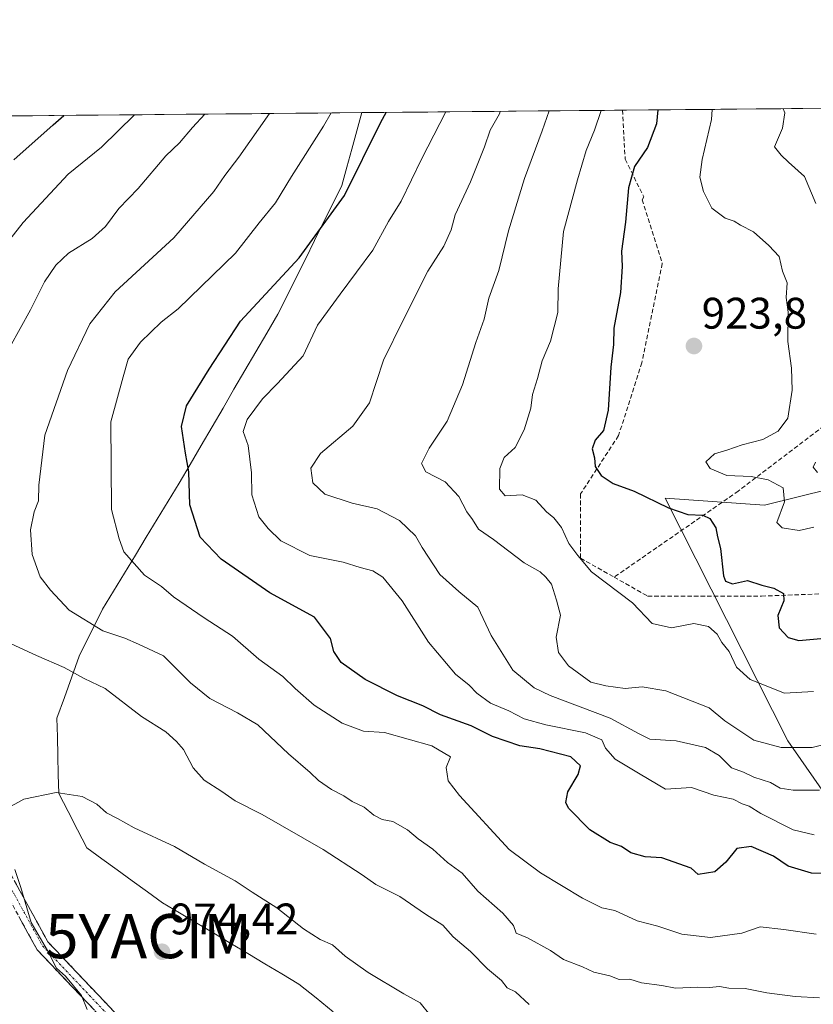
# Model space of a CAD drawing. Units: metres. Extents: x 562935 to 566359, y 4747227 to 4749573.
# Drawn here: x 563345 to 563525, y 4749343 to 4749566 of the extents above; entities that cross this region are included whole.
import ezdxf
from ezdxf.enums import TextEntityAlignment as Align

# ---------------------------------------------------------------- set-up
doc = ezdxf.new("R2010")
doc.units = ezdxf.units.M
doc.header["$MEASUREMENT"] = 0
doc.linetypes.add('TRAZO_Y_PUNTO', pattern=[1, 0.5, -0.25, 0, -0.25])
doc.linetypes.add('TRAZOSX2', pattern=[1.5, 1, -0.5])
doc.layers.get('0').update_dxf_attribs({"lineweight": 5})
for name, color, linetype, lineweight in [('Arbolado forestal CxS', 92, 'Continuous', 0), ('Camino', 19, 'TRAZOSX2', 0), ('Camino Cxs', 19, 'Continuous', 0), ('Camino eje', 19, 'TRAZO_Y_PUNTO', 0), ('Carátula', 7, 'Continuous', 5), ('Curva de nivel maestra', 36, 'Continuous', 30), ('Curva de nivel normal', 36, 'Continuous', 0), ('Municipio', 9, 'Continuous', 13), ('Municipio CxS', 142, 'Continuous', 0), ('Punto de cota en terreno', 7, 'Continuous', 0), ('Rótulo de punto de cota en terreno', 19, 'Continuous', 0), ('Senda', 19, 'TRAZOSX2', 0), ('Yacimiento arqueológico puntual', 7, 'Continuous', 0)]:
    doc.layers.add(name, color=color, linetype=linetype, lineweight=lineweight)
doc.styles.add('Arial', font='txt', dxfattribs={"height": 0.2})

# ---------------------------------------------------------------- blocks, each defined once
blk = doc.blocks.new('*U168')
at = {"layer": 'Curva de nivel normal', "color": 36, "linetype": 'Continuous', "lineweight": 0}
blk.add_polyline3d([(563441.3, 4749545.42, 945), (563435.85, 4749534.87, 945), (563431.17, 4749525.15, 945), (563428.36, 4749520.54, 945), (563424.76, 4749514.03, 945), (563417.39, 4749504.12, 945), (563412.25, 4749497.03, 945), (563409, 4749490.12, 945), (563403.17, 4749483.84, 945), (563399.78, 4749480.38, 945), (563396.28, 4749475.66, 945), (563395.37, 4749472.93, 945), (563396.54, 4749469.79, 945), (563397.26, 4749463.6, 945), (563397.32, 4749458.57, 945), (563398.92, 4749453.59, 945), (563401.07, 4749450.98, 945), (563403.9, 4749448.2, 945), (563410.51, 4749444.82, 945), (563418.03, 4749443.32, 945), (563421.93, 4749442.09, 945), (563424.74, 4749441.4, 945), (563427.04, 4749439.91, 945), (563431.4, 4749434.55, 945), (563437.4, 4749425.19, 945), (563443.54, 4749417.96, 945), (563446.62, 4749415.48, 945), (563448.34, 4749413.67, 945), (563451.4, 4749411.4, 945), (563455.56, 4749409.66, 945), (563459.06, 4749407.82, 945), (563463.98, 4749406.42, 945), (563473, 4749404.66, 945), (563476.68, 4749403.02, 945), (563477.52, 4749401.18, 945), (563479.69, 4749398.69, 945), (563485.32, 4749395.26, 945), (563491.13, 4749391.87, 945), (563496.98, 4749392.25, 945), (563502.02, 4749390.49, 945), (563506.39, 4749389.62, 945), (563508.44, 4749388.58, 945), (563510.03, 4749387.99, 945), (563512.68, 4749386.34, 945), (563520.04, 4749382.65, 945), (563524.79, 4749381.51, 945)], dxfattribs=at)
blk = doc.blocks.new('*U180')
at = {"layer": 'Curva de nivel normal', "color": 36, "linetype": 'Continuous', "lineweight": 0}
blk.add_polyline3d([(563453.65, 4749545.54, 940), (563453.44, 4749545, 940), (563451.36, 4749541.28, 940), (563450.1, 4749537.5, 940), (563446.89, 4749529.56, 940), (563443.44, 4749522.07, 940), (563442.55, 4749518.67, 940), (563440.86, 4749515, 940), (563437.23, 4749509.33, 940), (563431.61, 4749498.17, 940), (563427.18, 4749489.16, 940), (563424.02, 4749479.42, 940), (563420.26, 4749474.15, 940), (563412.88, 4749468, 940), (563410.69, 4749464.67, 940), (563411.17, 4749461.29, 940), (563413.9, 4749458.73, 940), (563420.12, 4749456.74, 940), (563425.73, 4749455.39, 940), (563430.79, 4749452.79, 940), (563434.41, 4749449.32, 940), (563435.98, 4749446.66, 940), (563439.94, 4749440.56, 940), (563444.25, 4749436.69, 940), (563448.56, 4749433.1, 940), (563451.55, 4749426.68, 940), (563456.47, 4749418.85, 940), (563461.31, 4749414.88, 940), (563464.93, 4749413.1, 940), (563478.57, 4749407.99, 940), (563484.96, 4749404.49, 940), (563487.57, 4749403.19, 940), (563493.5, 4749402.83, 940), (563500.17, 4749401.33, 940), (563503.22, 4749399.52, 940), (563506.07, 4749396.72, 940), (563508.79, 4749395.74, 940), (563511.14, 4749394.63, 940), (563514.86, 4749393.35, 940), (563517.06, 4749392.12, 940), (563520, 4749391.62, 940), (563526.02, 4749391.64, 940)], dxfattribs=at)
blk = doc.blocks.new('5PATER')
at = {"layer": 'Carátula', "linetype": 'Continuous', "lineweight": 5}
h = blk.add_hatch(color=250, dxfattribs=at)
edge = h.paths.add_edge_path()
edge.add_ellipse((0, 0.01), major_axis=(-1.33, -1.34), ratio=0.999422, start_angle=0, end_angle=360)
blk = doc.blocks.new('5YACIM')
blk.add_text('5YACIM', height=10).set_placement((0, 0), align=Align.MIDDLE_CENTER)

msp = doc.modelspace()

# ---------------------------------------------------------------- linework, layer by layer
at = {"layer": 'Arbolado forestal CxS', "color": 92, "linetype": 'Continuous', "lineweight": 0}
for points in [[(563835.64, 4749210.26, 936.26), (563661.71, 4749253.75, 981.84), (563605.8, 4749269.28, 984.57), (563568.53, 4749331.4, 962.17), (563518.83, 4749402.84, 936.26), (563491.05, 4749457.85, 925.33), (563513.55, 4749456.23, 920.46), (563535.78, 4749461.79, 916.08), (563564.71, 4749480.2, 906.23), (563576.55, 4749490.71, 899.75), (563590.36, 4749516.04, 887.22), (563605.77, 4749526.44, 883.23), (563630.03, 4749544.86, 875.48), (563639.79, 4749547.28, 877.53), (565668.77, 4749566.32, 670.32)], [(562942.39, 4748691.72, 738.08), (562934.61, 4749540.67, 947.04), (563639.79, 4749547.28, 877.53), (563630.03, 4749544.86, 875.48), (563605.77, 4749526.44, 883.23), (563590.36, 4749516.04, 887.22), (563576.55, 4749490.71, 899.75), (563564.71, 4749480.2, 906.23), (563535.78, 4749461.79, 916.08), (563513.55, 4749456.23, 920.46), (563491.05, 4749457.85, 925.33), (563518.83, 4749402.84, 936.26), (563568.53, 4749331.4, 962.17), (563605.8, 4749269.28, 984.57), (563661.71, 4749253.75, 981.84), (563835.64, 4749210.26, 936.26)], [(563639.79, 4749547.28, 877.53), (562934.61, 4749540.67, 947.04)], [(563639.79, 4749547.28, 877.53), (563630.03, 4749544.86, 875.48), (563605.77, 4749526.44, 883.23), (563590.36, 4749516.04, 887.22), (563576.55, 4749490.71, 899.75), (563564.71, 4749480.2, 906.23), (563535.78, 4749461.79, 916.08), (563513.55, 4749456.23, 920.46), (563491.05, 4749457.85, 925.33), (563518.83, 4749402.84, 936.26), (563568.53, 4749331.4, 962.17), (563605.8, 4749269.28, 984.57), (563661.71, 4749253.75, 981.84), (563835.64, 4749210.26, 936.26)], [(563639.79, 4749547.28, 877.53), (563630.03, 4749544.86, 875.48), (563605.77, 4749526.44, 883.23), (563590.36, 4749516.04, 887.22), (563576.55, 4749490.71, 899.75), (563564.71, 4749480.2, 906.23), (563535.78, 4749461.79, 916.08), (563513.55, 4749456.23, 920.46), (563491.05, 4749457.85, 925.33), (563518.83, 4749402.84, 936.26), (563568.53, 4749331.4, 962.17), (563605.8, 4749269.28, 984.57), (563661.71, 4749253.75, 981.84), (563835.64, 4749210.26, 936.26)]]:
    msp.add_polyline3d(points, dxfattribs=at)
at = {"layer": 'Camino', "color": 19, "linetype": 'TRAZOSX2', "lineweight": 0}
for points in [[(563433.99, 4749245.81), (563424.83, 4749258.74), (563417.92, 4749272.56), (563404.77, 4749295.7), (563392.21, 4749310.88), (563377.96, 4749324.6), (563348.7, 4749355.46), (563336.29, 4749378.11), (563333.64, 4749400.98), (563326.39, 4749421.17), (563315.18, 4749433.4), (563300.57, 4749439.14), (563273.31, 4749455.71), (563243.51, 4749486.04), (563212.69, 4749521.64), (563200.73, 4749543.17)], [(563204.15, 4749543.2), (563215.16, 4749523.37), (563245.72, 4749488.07), (563275.19, 4749458.07), (563301.91, 4749441.83), (563316.93, 4749435.93), (563329.01, 4749422.76), (563336.58, 4749401.67), (563339.21, 4749379.04), (563351.14, 4749357.24), (563380.09, 4749326.71), (563394.41, 4749312.92), (563407.25, 4749297.41), (563420.57, 4749273.98), (563427.41, 4749260.28), (563436.01, 4749248.15), (563444.68, 4749246.22), (563450.94, 4749247.26), (563456.56, 4749246.75)]]:
    msp.add_lwpolyline(points, dxfattribs=at)
at = {"layer": 'Camino Cxs', "color": 19, "linetype": 'Continuous', "lineweight": 0}
for points in [[(563343.98, 4749370.32, 970.01), (563346.37, 4749365.96, 970.09), (563348.76, 4749361.6, 970.14), (563351.14, 4749357.24, 970.1), (563354.36, 4749353.85, 970.32), (563357.58, 4749350.46, 970.53), (563360.79, 4749347.06, 970.66), (563364.01, 4749343.67, 970.87), (563367.23, 4749340.28, 971.13)], [(563361.7, 4749341.74, 970.34), (563358.45, 4749345.17, 970.08), (563355.2, 4749348.6, 969.94), (563351.95, 4749352.03, 969.76), (563348.7, 4749355.46, 969.41), (563346.63, 4749359.23, 969.51), (563344.56, 4749363.01, 969.48)]]:
    msp.add_polyline3d(points, dxfattribs=at)
at = {"layer": 'Camino eje', "color": 19, "linetype": 'TRAZO_Y_PUNTO', "lineweight": 0}
msp.add_lwpolyline([(563202.44, 4749543.18), (563213.93, 4749522.51), (563244.62, 4749487.05), (563274.25, 4749456.89), (563301.24, 4749440.49), (563316.06, 4749434.66), (563327.7, 4749421.96), (563335.11, 4749401.33), (563337.75, 4749378.57), (563349.92, 4749356.35), (563379.03, 4749325.66), (563393.31, 4749311.9), (563406.01, 4749296.55), (563419.24, 4749273.27), (563426.12, 4749259.51), (563435.12, 4749246.81)], dxfattribs=at)
at = {"layer": 'Curva de nivel maestra', "color": 36, "linetype": 'Continuous', "lineweight": 30}
for points in [[(563343.39, 4749534.57, 975), (563352.35, 4749542.51, 975), (563354.76, 4749544.61, 975)], [(563528.57, 4749372.71, 950), (563524.14, 4749372.83, 950), (563518.86, 4749374.39, 950), (563515.6, 4749376.72, 950), (563510.48, 4749378.84, 950), (563507.28, 4749378.45, 950), (563504.73, 4749375.36, 950), (563502.29, 4749373.15, 950), (563498.49, 4749372.49, 950), (563496.88, 4749373.98, 950), (563490.28, 4749376.28, 950), (563486.48, 4749376.53, 950), (563483.24, 4749377.43, 950), (563481.09, 4749378.86, 950), (563478.54, 4749379.76, 950), (563473.92, 4749382.64, 950), (563469.11, 4749387.53, 950), (563468.51, 4749388.87, 950), (563468.96, 4749391.3, 950), (563471.29, 4749395.21, 950), (563471.83, 4749397.16, 950), (563469.67, 4749399.17, 950), (563462.6, 4749400.98, 950), (563458.06, 4749401.7, 950), (563451.86, 4749403.79, 950), (563447.08, 4749406.22, 950), (563440.08, 4749408.75, 950), (563436.13, 4749410.8, 950), (563430.36, 4749413.03, 950), (563423.03, 4749416.74, 950), (563417.58, 4749420.62, 950), (563415.9, 4749423.1, 950), (563415.19, 4749426.06, 950), (563411.54, 4749430.89, 950), (563401.4, 4749436.4, 950), (563390.38, 4749444.05, 950), (563385.66, 4749448.99, 950), (563383.34, 4749456.34, 950), (563383.07, 4749463.84, 950), (563382.31, 4749468.04, 950), (563381.42, 4749474.1, 950), (563382.58, 4749478.75, 950), (563387.68, 4749487.1, 950), (563394.79, 4749498, 950), (563408.08, 4749512.33, 950), (563418.32, 4749526.43, 950), (563426.61, 4749543.07, 950), (563427.76, 4749545.3, 950)], [(563489.35, 4749545.87, 925), (563489.05, 4749542.7, 925), (563486.98, 4749537.33, 925), (563484.04, 4749533, 925), (563482.73, 4749528.2, 925), (563482.03, 4749520.45, 925), (563481.13, 4749513.86, 925), (563481.26, 4749510.37, 925), (563480.86, 4749504.49, 925), (563479.38, 4749496.37, 925), (563479.32, 4749492.67, 925), (563478.7, 4749487.54, 925), (563478.12, 4749477.81, 925), (563477.01, 4749473.2, 925), (563475.18, 4749471, 925), (563474.51, 4749469, 925), (563474.97, 4749467, 925), (563475.14, 4749465, 925), (563476.48, 4749463, 925), (563479.21, 4749461.18, 925), (563484, 4749459.4, 925), (563491.81, 4749455.66, 925), (563496.16, 4749454.16, 925), (563499.56, 4749453.99, 925), (563501.15, 4749453.24, 925), (563502.48, 4749451.1, 925), (563502.91, 4749449.11, 925), (563503.55, 4749446.44, 925), (563504.22, 4749440.26, 925), (563504.69, 4749439.04, 925), (563506.24, 4749438.42, 925), (563509.68, 4749439.16, 925), (563512.9, 4749438.13, 925), (563515.61, 4749437.42, 925), (563517.8, 4749436.26, 925), (563517.92, 4749434.54, 925), (563516.58, 4749431.24, 925), (563516.84, 4749428.48, 925), (563518.91, 4749426.28, 925), (563521.33, 4749425.61, 925), (563526.33, 4749426.01, 925)]]:
    msp.add_polyline3d(points, dxfattribs=at)
at = {"layer": 'Curva de nivel normal', "color": 36, "linetype": 'Continuous', "lineweight": 0}
for points in [[(563386.69, 4749544.91, 965), (563383.9, 4749541.89, 965), (563380.94, 4749538.37, 965), (563377.86, 4749535.49, 965), (563371.63, 4749528.07, 965), (563367.18, 4749523.5, 965), (563364.22, 4749519.46, 965), (563361.15, 4749516.68, 965), (563355.84, 4749513.39, 965), (563352.94, 4749510.68, 965), (563350.4, 4749506.89, 965), (563347.16, 4749500.57, 965), (563340.08, 4749487.88, 965)], [(563370.76, 4749544.76, 970), (563363.31, 4749537.4, 970), (563355.77, 4749531.26, 970), (563345.5, 4749520.33, 970), (563340.29, 4749513.67, 970)], [(563401.38, 4749545.05, 960), (563394.41, 4749535.12, 960), (563391.2, 4749531.02, 960), (563388.71, 4749527.4, 960), (563379.68, 4749516.9, 960), (563366.35, 4749504.62, 960), (563360.63, 4749497.38, 960), (563355.6, 4749486.82, 960), (563350.44, 4749472.12, 960), (563349.07, 4749460.8, 960), (563349.03, 4749457.21, 960), (563348.06, 4749454.72, 960), (563347.19, 4749450.65, 960), (563347.56, 4749445.06, 960), (563349.38, 4749440, 960), (563351.72, 4749436.98, 960), (563355.98, 4749432.45, 960), (563363.59, 4749427.78, 960), (563368.56, 4749426.08, 960), (563371.7, 4749424.78, 960), (563377.3, 4749422.09, 960), (563383.43, 4749415.99, 960), (563387.85, 4749412.45, 960), (563394.14, 4749409.19, 960), (563398.75, 4749406.49, 960), (563405.64, 4749399.85, 960), (563410.54, 4749395.68, 960), (563412.48, 4749393.82, 960), (563415.42, 4749391.76, 960), (563418.17, 4749390.37, 960), (563420.12, 4749389.08, 960), (563422.8, 4749387.81, 960), (563424.97, 4749385.96, 960), (563426.88, 4749385, 960), (563429.3, 4749384.58, 960), (563432.62, 4749382.66, 960), (563435.04, 4749380.63, 960), (563438.36, 4749378.26, 960), (563441.66, 4749375.28, 960), (563445.04, 4749372.82, 960), (563448.59, 4749368.74, 960), (563454.25, 4749363.79, 960), (563456.62, 4749360.96, 960), (563457.29, 4749359.25, 960), (563459.83, 4749358.17, 960), (563465.04, 4749355.33, 960), (563467.99, 4749353.24, 960), (563472.26, 4749351.6, 960), (563474.89, 4749350.42, 960), (563478.46, 4749349.58, 960), (563480.62, 4749348.73, 960), (563482.98, 4749348.78, 960), (563485.69, 4749347.96, 960), (563490.25, 4749347.35, 960), (563493.36, 4749346.77, 960), (563498.36, 4749346.97, 960), (563501.1, 4749346.9, 960), (563503.31, 4749347.17, 960), (563505.42, 4749346.73, 960), (563509.14, 4749346.72, 960), (563514.07, 4749345.68, 960), (563520.44, 4749344.89, 960), (563525.98, 4749344.6, 960)], [(563415.35, 4749545.18, 955), (563413.62, 4749542.17, 955), (563406.35, 4749530.75, 955), (563402.7, 4749524.8, 955), (563399, 4749520.23, 955), (563393.67, 4749513.42, 955), (563380.67, 4749500.75, 955), (563376.79, 4749497.78, 955), (563372.13, 4749493.2, 955), (563369.35, 4749489.33, 955), (563368.17, 4749485.33, 955), (563365.39, 4749475.14, 955), (563365.52, 4749455.26, 955), (563367.27, 4749448.62, 955), (563368.34, 4749445.67, 955), (563373.06, 4749440.4, 955), (563376.85, 4749437.85, 955), (563379.63, 4749435.5, 955), (563386.55, 4749430.72, 955), (563393, 4749426.56, 955), (563398.96, 4749421.37, 955), (563404.38, 4749417.45, 955), (563407.14, 4749414.7, 955), (563411.5, 4749410.92, 955), (563417.82, 4749406.83, 955), (563422.68, 4749405.01, 955), (563427.41, 4749404.72, 955), (563438.15, 4749401.66, 955), (563442.39, 4749399.17, 955), (563441.39, 4749396.75, 955), (563441.85, 4749393.75, 955), (563444.44, 4749390.44, 955), (563455.64, 4749378.16, 955), (563462.78, 4749372.87, 955), (563472.28, 4749367.14, 955), (563476.64, 4749364.97, 955), (563479.63, 4749364.38, 955), (563484.7, 4749362.01, 955), (563489.38, 4749360.79, 955), (563494.81, 4749358.98, 955), (563501.3, 4749358.28, 955), (563508.4, 4749359.25, 955), (563512.56, 4749360.63, 955), (563517.88, 4749360.09, 955), (563525.21, 4749359, 955)], [(563464.7, 4749545.64, 935), (563463.12, 4749541.12, 935), (563459.17, 4749530.28, 935), (563455.55, 4749518.45, 935), (563453.34, 4749509.45, 935), (563451.06, 4749503.21, 935), (563450, 4749498.4, 935), (563448.14, 4749493.14, 935), (563445.08, 4749483.56, 935), (563441.65, 4749475.28, 935), (563437.57, 4749469.21, 935), (563435.79, 4749465.74, 935), (563436.8, 4749463.8, 935), (563441.19, 4749461.52, 935), (563444.25, 4749458.25, 935), (563446.06, 4749454.72, 935), (563447.35, 4749453.02, 935), (563448.72, 4749450.81, 935), (563452.09, 4749448.46, 935), (563459.05, 4749443.18, 935), (563462.66, 4749441.16, 935), (563463.97, 4749439.95, 935), (563465.27, 4749438.36, 935), (563466.43, 4749434.7, 935), (563467.3, 4749431.3, 935), (563466.32, 4749426.32, 935), (563466.82, 4749422.82, 935), (563469.12, 4749419.83, 935), (563474.21, 4749416.15, 935), (563477.56, 4749415.28, 935), (563481.98, 4749414.73, 935), (563485.8, 4749415.05, 935), (563491.14, 4749414.14, 935), (563500.96, 4749410.29, 935), (563504.57, 4749407.4, 935), (563511.12, 4749402.95, 935), (563517.28, 4749401.29, 935), (563524.33, 4749401.33, 935), (563528.97, 4749402.46, 935)], [(563524.6, 4749414.05, 930), (563518.05, 4749413.66, 930), (563510.28, 4749416.73, 930), (563507.18, 4749419.54, 930), (563505.53, 4749423.09, 930), (563503.86, 4749425.12, 930), (563502.77, 4749427.05, 930), (563500.83, 4749428.76, 930), (563497.48, 4749429.46, 930), (563492.42, 4749428.42, 930), (563488.1, 4749429.43, 930), (563483.63, 4749434.13, 930), (563474.32, 4749441.15, 930), (563471.2, 4749444.87, 930), (563469.2, 4749447.54, 930), (563467.5, 4749451.16, 930), (563465.76, 4749453.42, 930), (563464.09, 4749454.76, 930), (563461.7, 4749457.36, 930), (563458.62, 4749458.6, 930), (563454.74, 4749458.34, 930), (563453.48, 4749459.9, 930), (563453.52, 4749464.59, 930), (563454.55, 4749467.06, 930), (563457.03, 4749469.33, 930), (563459.03, 4749473.32, 930), (563460.54, 4749478.27, 930), (563460.93, 4749481.32, 930), (563462.11, 4749485, 930), (563463.17, 4749488.95, 930), (563465.02, 4749493.47, 930), (563466.7, 4749499.95, 930), (563466.78, 4749505.33, 930), (563468.01, 4749518.33, 930), (563471.18, 4749530, 930), (563473.14, 4749536.69, 930), (563475, 4749541.28, 930), (563476.51, 4749545.75, 930)], [(563501.68, 4749545.99, 920), (563501.52, 4749543.66, 920), (563499.42, 4749534.59, 920), (563498.91, 4749530.58, 920), (563499.69, 4749527.36, 920), (563501.62, 4749523.62, 920), (563504.64, 4749521.3, 920), (563506.67, 4749520.67, 920), (563508.08, 4749519.71, 920), (563511.07, 4749518.24, 920), (563514.54, 4749515.12, 920), (563516.86, 4749512.62, 920), (563517.64, 4749509.33, 920), (563518.63, 4749506.67, 920), (563518.44, 4749503.33, 920), (563518.86, 4749500, 920), (563518.84, 4749493.33, 920), (563519.65, 4749487.33, 920), (563519.78, 4749482.33, 920), (563518.82, 4749476, 920), (563516.66, 4749473, 920), (563513.14, 4749471.17, 920), (563508.44, 4749469.96, 920), (563505, 4749468.73, 920), (563502.21, 4749467.92, 920), (563500.27, 4749466.05, 920), (563501.21, 4749464.54, 920), (563504.98, 4749462.96, 920), (563510.47, 4749462.72, 920), (563514.38, 4749462.02, 920), (563517.77, 4749460.17, 920), (563518.08, 4749456.98, 920), (563516.32, 4749452.32, 920), (563517.55, 4749451.09, 920), (563521.37, 4749450.48, 920), (563524.72, 4749451.26, 920)], [(563517.79, 4749546.14, 915), (563518.1, 4749545.2, 915), (563517.62, 4749541.72, 915), (563515.82, 4749537.49, 915), (563517.3, 4749535.63, 915), (563518.96, 4749533.99, 915), (563522.62, 4749530.75, 915), (563525.16, 4749524.67, 915)], [(563525.1, 4749466, 915), (563524.52, 4749464.88, 915), (563525.51, 4749463.69, 915)], [(563342.84, 4749424.81, 965), (563348.52, 4749422.18, 965), (563354.8, 4749419.44, 965), (563359.38, 4749416.95, 965), (563364.12, 4749414.72, 965), (563372.33, 4749408.33, 965), (563377.84, 4749404.88, 965), (563380.25, 4749402.7, 965), (563381.89, 4749400.89, 965), (563384.06, 4749396.72, 965), (563386.55, 4749393.91, 965), (563390.54, 4749391.32, 965), (563393.54, 4749389.24, 965), (563399.72, 4749386.14, 965), (563413.53, 4749378.21, 965), (563422.34, 4749372.43, 965), (563425.42, 4749370.24, 965), (563430.91, 4749367.52, 965), (563436.69, 4749363.55, 965), (563440.67, 4749361.01, 965), (563442.98, 4749358.37, 965), (563446.87, 4749355.1, 965), (563450.75, 4749351.14, 965), (563453.9, 4749348.5, 965), (563455.24, 4749346.86, 965), (563457.13, 4749345.91, 965), (563460.19, 4749343.02, 965)], [(563437.68, 4749340.72, 970), (563435.52, 4749343.45, 970), (563431.76, 4749345.46, 970), (563423.72, 4749350.31, 970), (563418.48, 4749354.03, 970), (563415.62, 4749356.6, 970), (563412.87, 4749357.76, 970), (563409.05, 4749360.21, 970), (563403.05, 4749365, 970), (563397.43, 4749368.5, 970), (563393.56, 4749371.06, 970), (563386.62, 4749374.88, 970), (563379.84, 4749378.86, 970), (563370.67, 4749383.07, 970), (563366.88, 4749385.23, 970), (563364.43, 4749386.49, 970), (563362.21, 4749388.48, 970), (563358.93, 4749390.2, 970), (563353, 4749391.13, 970), (563345.65, 4749389.6, 970), (563341.45, 4749387.28, 970)], [(563343.62, 4749373.64, 970), (563344.98, 4749369.56, 970), (563347.38, 4749361.61, 970), (563351.03, 4749355.3, 970), (563353.08, 4749351.31, 970), (563355.16, 4749349.5, 970), (563358.75, 4749345.08, 970), (563360.06, 4749341.9, 970)]]:
    msp.add_polyline3d(points, dxfattribs=at)
at = {"layer": 'Municipio', "color": 9, "linetype": 'Continuous', "lineweight": 13}
for points in [[(563422.26, 4749545.24, 952.36), (563421.14, 4749541.12, 951.91), (563420.01, 4749537, 951.37), (563418.89, 4749532.87, 951.03), (563417.77, 4749528.75, 950.73), (563415.7, 4749524.58, 950.6), (563413.63, 4749520.4, 950.36), (563411.56, 4749516.23, 950.01), (563409.48, 4749512.06, 949.49), (563407.41, 4749507.89, 948.93), (563405.34, 4749503.71, 948.27), (563403.27, 4749499.54, 947.7), (563400.78, 4749495.28, 947.47), (563398.29, 4749491.03, 947.52), (563395.8, 4749486.77, 947.51), (563393.31, 4749482.52, 947.36), (563390.82, 4749478.26, 947.16), (563388.33, 4749474.01, 947.61), (563385.84, 4749469.75, 948.76), (563383.35, 4749465.5, 949.68), (563380.86, 4749461.24, 950.57), (563378.38, 4749457.16, 951.31), (563375.91, 4749453.08, 952.23), (563373.43, 4749449, 953.25), (563370.96, 4749444.93, 954.55), (563368.48, 4749440.85, 955.8), (563366.01, 4749436.77, 957.08), (563363.53, 4749432.69, 958.4), (563361.76, 4749429.14, 959.8), (563360, 4749425.59, 961.57), (563358.23, 4749422.04, 963.37), (563356.55, 4749417.35, 965.34), (563354.87, 4749412.66, 966.59), (563353.19, 4749407.97, 967.33)], [(563422.26, 4749545.24, 952.36), (563421.14, 4749541.12, 951.91), (563420.01, 4749537, 951.37), (563418.89, 4749532.87, 951.03), (563417.77, 4749528.75, 950.73), (563415.7, 4749524.58, 950.6), (563413.63, 4749520.4, 950.36), (563411.56, 4749516.23, 950.01), (563409.48, 4749512.06, 949.49), (563407.41, 4749507.89, 948.93), (563405.34, 4749503.71, 948.27), (563403.27, 4749499.54, 947.7), (563400.78, 4749495.28, 947.47), (563398.29, 4749491.03, 947.52), (563395.8, 4749486.77, 947.51), (563393.31, 4749482.52, 947.36), (563390.82, 4749478.26, 947.16), (563388.33, 4749474.01, 947.61), (563385.84, 4749469.75, 948.76), (563383.35, 4749465.5, 949.68), (563380.86, 4749461.24, 950.57), (563378.38, 4749457.16, 951.31), (563375.91, 4749453.08, 952.23), (563373.43, 4749449, 953.25), (563370.96, 4749444.93, 954.55), (563368.48, 4749440.85, 955.8), (563366.01, 4749436.77, 957.08), (563363.53, 4749432.69, 958.4), (563361.76, 4749429.14, 959.8), (563360, 4749425.59, 961.57), (563358.23, 4749422.04, 963.37), (563356.55, 4749417.35, 965.34), (563354.87, 4749412.66, 966.59), (563353.19, 4749407.97, 967.33)], [(563353.19, 4749407.97, 967.33), (563353.29, 4749403.71, 968.04), (563353.4, 4749399.45, 968.61), (563353.5, 4749395.18, 969.3), (563353.61, 4749390.92, 969.98), (563355.73, 4749386.8, 970.57), (563357.84, 4749382.68, 970.96), (563359.96, 4749378.56, 971.29), (563363.39, 4749376.07, 971.43), (563366.83, 4749373.58, 971.65), (563370.26, 4749371.09, 971.82), (563373.7, 4749368.6, 971.98), (563377.13, 4749366.11, 972.09), (563380.99, 4749363.81, 972.26), (563384.86, 4749361.51, 972.42), (563388.72, 4749359.2, 972.5), (563392.58, 4749356.9, 972.55), (563396.45, 4749354.6, 972.65), (563400.31, 4749352.29, 972.56), (563404.18, 4749349.99, 972.39), (563408.04, 4749347.69, 972.27), (563411.9, 4749344.54, 972.23), (563415.76, 4749341.39, 972.14)], [(563353.19, 4749407.97, 967.33), (563353.29, 4749403.71, 968.04), (563353.4, 4749399.45, 968.61), (563353.5, 4749395.18, 969.3), (563353.61, 4749390.92, 969.98), (563355.73, 4749386.8, 970.57), (563357.84, 4749382.68, 970.96), (563359.96, 4749378.56, 971.29), (563363.39, 4749376.07, 971.43), (563366.83, 4749373.58, 971.65), (563370.26, 4749371.09, 971.82), (563373.7, 4749368.6, 971.98), (563377.13, 4749366.11, 972.09), (563380.99, 4749363.81, 972.26), (563384.86, 4749361.51, 972.42), (563388.72, 4749359.2, 972.5), (563392.58, 4749356.9, 972.55), (563396.45, 4749354.6, 972.65), (563400.31, 4749352.29, 972.56), (563404.18, 4749349.99, 972.39), (563408.04, 4749347.69, 972.27), (563411.9, 4749344.54, 972.23), (563415.76, 4749341.39, 972.14)]]:
    msp.add_polyline3d(points, dxfattribs=at)
at = {"layer": 'Municipio CxS', "color": 142, "linetype": 'Continuous', "lineweight": 0}
for points in [[(563342.64, 4749544.5, 978.67), (563347.62, 4749544.54, 976.99), (563352.59, 4749544.59, 975.52), (563357.57, 4749544.64, 974.04), (563362.55, 4749544.68, 972.36), (563367.52, 4749544.73, 970.89), (563372.5, 4749544.78, 969.39), (563377.47, 4749544.82, 967.95), (563382.45, 4749544.87, 966.38), (563387.43, 4749544.92, 964.85), (563392.4, 4749544.96, 963.2), (563397.38, 4749545.01, 961.61), (563402.36, 4749545.06, 959.72), (563407.33, 4749545.1, 958.07), (563412.31, 4749545.15, 956.15), (563417.28, 4749545.2, 954.35), (563422.26, 4749545.24, 952.36), (563421.14, 4749541.12, 951.91), (563420.01, 4749537, 951.37), (563418.89, 4749532.87, 951.03), (563417.77, 4749528.75, 950.73), (563415.7, 4749524.58, 950.6), (563413.63, 4749520.4, 950.36), (563411.56, 4749516.23, 950.01), (563409.48, 4749512.06, 949.49), (563407.41, 4749507.89, 948.93), (563405.34, 4749503.71, 948.27), (563403.27, 4749499.54, 947.7), (563400.78, 4749495.28, 947.47), (563398.29, 4749491.03, 947.52), (563395.8, 4749486.77, 947.51), (563393.31, 4749482.52, 947.36), (563390.82, 4749478.26, 947.16), (563388.33, 4749474.01, 947.61), (563385.84, 4749469.75, 948.76), (563383.35, 4749465.5, 949.68), (563380.86, 4749461.24, 950.57), (563378.38, 4749457.16, 951.31), (563375.91, 4749453.08, 952.23), (563373.43, 4749449, 953.25), (563370.96, 4749444.93, 954.55), (563368.48, 4749440.85, 955.8), (563366.01, 4749436.77, 957.08), (563363.53, 4749432.69, 958.4), (563361.76, 4749429.14, 959.8), (563360, 4749425.59, 961.57), (563358.23, 4749422.04, 963.37), (563356.55, 4749417.35, 965.34), (563354.87, 4749412.66, 966.59), (563353.19, 4749407.97, 967.33), (563353.29, 4749403.71, 968.04), (563353.4, 4749399.45, 968.61), (563353.5, 4749395.18, 969.3), (563353.61, 4749390.92, 969.98), (563355.73, 4749386.8, 970.57), (563357.84, 4749382.68, 970.96), (563359.96, 4749378.56, 971.29), (563363.39, 4749376.07, 971.43), (563366.83, 4749373.58, 971.65), (563370.26, 4749371.09, 971.82), (563373.7, 4749368.6, 971.98), (563377.13, 4749366.11, 972.09), (563380.99, 4749363.81, 972.26), (563384.86, 4749361.51, 972.42), (563388.72, 4749359.2, 972.5), (563392.58, 4749356.9, 972.55), (563396.45, 4749354.6, 972.65), (563400.31, 4749352.29, 972.56), (563404.18, 4749349.99, 972.39), (563408.04, 4749347.69, 972.27), (563411.9, 4749344.54, 972.23), (563415.76, 4749341.39, 972.14)], [(563415.76, 4749341.39, 972.14), (563411.9, 4749344.54, 972.23), (563408.04, 4749347.69, 972.27), (563404.18, 4749349.99, 972.39), (563400.31, 4749352.29, 972.56), (563396.45, 4749354.6, 972.65), (563392.58, 4749356.9, 972.55), (563388.72, 4749359.2, 972.5), (563384.86, 4749361.51, 972.42), (563380.99, 4749363.81, 972.26), (563377.13, 4749366.11, 972.09), (563373.7, 4749368.6, 971.98), (563370.26, 4749371.09, 971.82), (563366.83, 4749373.58, 971.65), (563363.39, 4749376.07, 971.43), (563359.96, 4749378.56, 971.29), (563357.84, 4749382.68, 970.96), (563355.73, 4749386.8, 970.57), (563353.61, 4749390.92, 969.98), (563353.5, 4749395.18, 969.3), (563353.4, 4749399.45, 968.61), (563353.29, 4749403.71, 968.04), (563353.19, 4749407.97, 967.33), (563354.87, 4749412.66, 966.59), (563356.55, 4749417.35, 965.34), (563358.23, 4749422.04, 963.37), (563360, 4749425.59, 961.57), (563361.76, 4749429.14, 959.8), (563363.53, 4749432.69, 958.4), (563366.01, 4749436.77, 957.08), (563368.48, 4749440.85, 955.8), (563370.96, 4749444.93, 954.55), (563373.43, 4749449, 953.25), (563375.91, 4749453.08, 952.23), (563378.38, 4749457.16, 951.31), (563380.86, 4749461.24, 950.57), (563383.35, 4749465.5, 949.68), (563385.84, 4749469.75, 948.76), (563388.33, 4749474.01, 947.61), (563390.82, 4749478.26, 947.16), (563393.31, 4749482.52, 947.36), (563395.8, 4749486.77, 947.51), (563398.29, 4749491.03, 947.52), (563400.78, 4749495.28, 947.47), (563403.27, 4749499.54, 947.7), (563405.34, 4749503.71, 948.27), (563407.41, 4749507.89, 948.93), (563409.48, 4749512.06, 949.49), (563411.56, 4749516.23, 950.01), (563413.63, 4749520.4, 950.36), (563415.7, 4749524.58, 950.6), (563417.77, 4749528.75, 950.73), (563418.89, 4749532.87, 951.03), (563420.01, 4749537, 951.37), (563421.14, 4749541.12, 951.91), (563422.26, 4749545.24, 952.36), (563427.26, 4749545.29, 950.01), (563432.26, 4749545.34, 948.09), (563437.26, 4749545.38, 946.41), (563442.25, 4749545.43, 944.67), (563447.25, 4749545.48, 942.64), (563452.25, 4749545.53, 940.54), (563457.25, 4749545.57, 938.33), (563462.25, 4749545.62, 936.2), (563467.25, 4749545.67, 933.78), (563472.25, 4749545.71, 931.73), (563477.25, 4749545.76, 929.8), (563482.25, 4749545.81, 927.83), (563487.24, 4749545.85, 925.94), (563492.24, 4749545.9, 923.72), (563497.24, 4749545.95, 922), (563502.24, 4749545.99, 919.88), (563507.24, 4749546.04, 918.13), (563512.24, 4749546.09, 916.65), (563517.24, 4749546.13, 915.03), (563522.24, 4749546.18, 913.32), (563527.23, 4749546.23, 911)]]:
    msp.add_polyline3d(points, dxfattribs=at)
at = {"layer": 'Senda', "color": 19, "linetype": 'TRAZOSX2', "lineweight": 0}
for points in [[(563600.04, 4749546.91), (563586.97, 4749532.2), (563565, 4749502.73), (563535.37, 4749480.61), (563507.59, 4749459.44), (563479.45, 4749439.94)], [(563481.36, 4749545.8), (563481.95, 4749534.66), (563486.18, 4749526.19), (563485.79, 4749525.5), (563490.36, 4749511.05), (563485.73, 4749488.56), (563480.44, 4749472.02), (563471.84, 4749458.79), (563471.84, 4749444.24), (563479.45, 4749439.94)], [(563479.45, 4749439.94), (563487.05, 4749435.64), (563512.85, 4749435.64), (563530.05, 4749436.3), (563541.96, 4749438.95), (563569.74, 4749446.22), (563587.6, 4749452.18), (563600.16, 4749445.56), (563622.65, 4749431.01), (563676.23, 4749432.33), (563724.52, 4749431.01), (563764.21, 4749434.32), (563794.63, 4749439.61), (563818.45, 4749436.3), (563856.15, 4749416.46)]]:
    msp.add_lwpolyline(points, dxfattribs=at)

# ---------------------------------------------------------------- block references
at = {"layer": 'Curva de nivel normal', "color": 36, "linetype": 'Continuous', "lineweight": 0}
for name in ['*U168', '*U180']:
    msp.add_blockref(name, (0, 0), dxfattribs=at)
at = {"layer": 'Punto de cota en terreno', "linetype": 'Continuous', "lineweight": 0}
for p in [(563497.54, 4749492.33, 923.8), (563377, 4749355, 974.42)]:
    msp.add_blockref('5PATER', p, dxfattribs=at)
at = {"layer": 'Yacimiento arqueológico puntual', "linetype": 'Continuous', "lineweight": 0}
msp.add_blockref('5YACIM', (563373.96, 4749358.56, 973.35), dxfattribs=at)

# ---------------------------------------------------------------- texts
at = {"layer": 'Rótulo de punto de cota en terreno', "color": 19, "linetype": 'Continuous', "lineweight": 0, "style": 'Arial'}
for s, p in [('923,8', (563499.3, 4749494.09)), ('974,42', (563378.76, 4749356.76))]:
    msp.add_text(s, height=7, dxfattribs=at).set_placement(p, align=Align.BOTTOM_LEFT)

doc.saveas('drawing.dxf')
